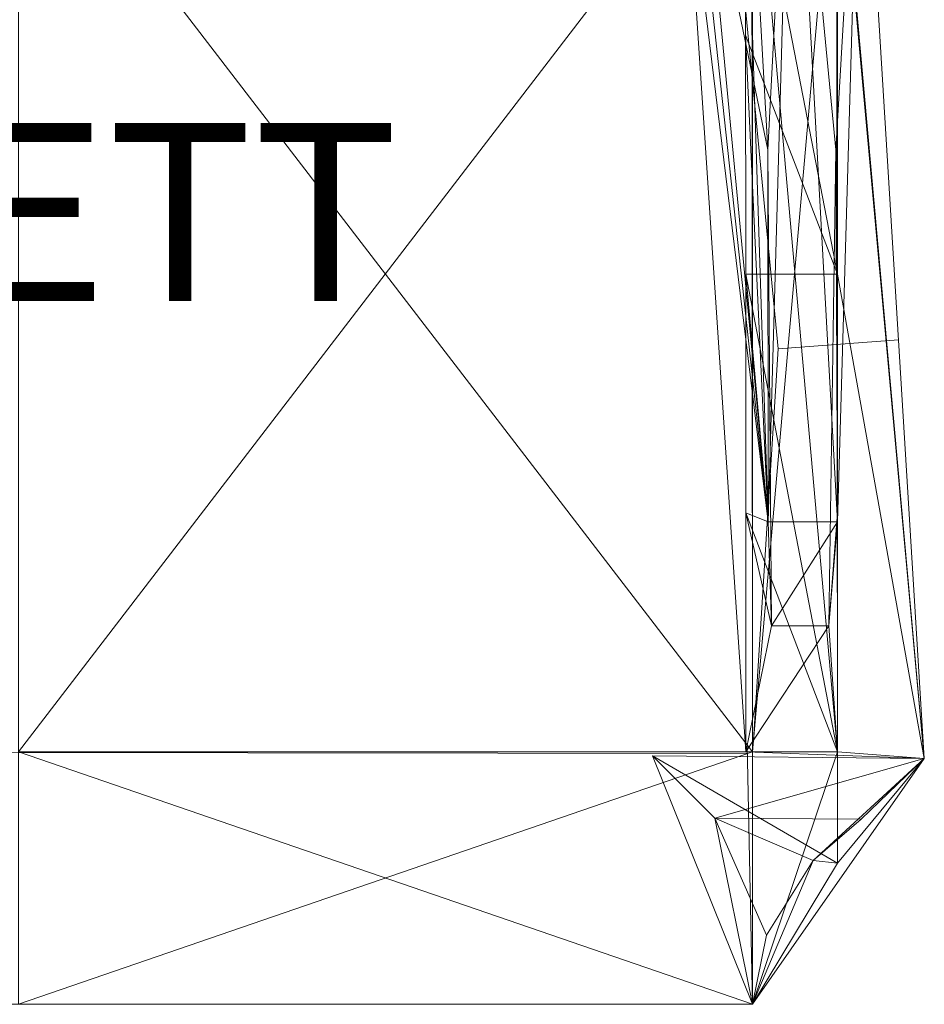
# Model space of a CAD drawing. Units: metres. Extents: x -0.306 to 0.304, y -0.083 to 0.437.
# Drawn here: x -0.001 to 0.304, y -0.083 to 0.248 of the extents above; entities that cross this region are included whole.
import ezdxf
from ezdxf.enums import TextEntityAlignment as Align

# ---------------------------------------------------------------- set-up
doc = ezdxf.new("R2010")
doc.units = ezdxf.units.M
doc.header["$MEASUREMENT"] = 0
for name, color, linetype in [('Mobilier 2D', 7, 'Continuous'), ('Mobilier 2D texte', 7, 'Continuous'), ('Mobilier 3D', 7, 'Continuous')]:
    doc.layers.add(name, color=color, linetype=linetype)
doc.styles.add('STYLE1', font='la.shx', dxfattribs={"height": 0.06})

# ---------------------------------------------------------------- blocks, each defined once
blk = doc.blocks.new('00f4k')
at = {"layer": 'Mobilier 2D', "color": 202, "linetype": 'Continuous', "lineweight": 0}
for p, q in [((0.23165, 0.37963, 0.00089), (0.25488, 0.13727, 0.00089)), ((0.28264, 0.34835, 0.00089), (0.30405, -0.00064, 0.00089)), ((0.22372, 0.30554, 0.00089), (0.24397, 0.00162, 0.00089)), ((0.25488, 0.13727, 0.00089), (0.29533, 0.14038, 0.00089)), ((0.25488, 0.13727, 0.00089), (0.24658, 0.0056, 0.00089)), ((0.24444, 0.00396, 0.00089), (0.24623, -0.08342, 0.00089)), ((-0.24451, 0.00162, 0.00089), (0.2445, 0.00103, 0.00089)), ((0.24397, 0.00162, 0.00089), (0.30405, -0.00064, 0.00089)), ((0.30405, -0.00064, 0.00089), (0.24623, -0.08342, 0.00089)), ((0.24623, -0.08342, 0.00089), (-0.24803, -0.08341, 0.00089))]:
    blk.add_line(p, q, dxfattribs=at)
at = {"layer": 'Mobilier 2D texte', "color": 6, "linetype": 'ByBlock', "lineweight": -2, "style": 'STYLE1'}
blk.add_text('FACETT', height=0.06, dxfattribs=at).set_placement((-0.16644, 0.13465, 0.00089), align=Align.BOTTOM_LEFT)
at = {"layer": 'Mobilier 3D', "color": 3, "linetype": 'Continuous', "lineweight": 0}
mesh = blk.add_polyface(dxfattribs=at)
corners = [(0.24274, 0.35878, 0.69357), (0.22302, 0.34058, 0.64183), (0.25132, 0.20438, 0.67753)]
mesh.append_faces([[corners[k] for k in face] for face in [(0, 1, 2)]], dxfattribs={"color": 3})
mesh = blk.add_polyface(dxfattribs=at)
corners = [(0.25942, 0.35878, 0.69357), (0.24274, 0.35878, 0.69357), (0.25132, 0.20438, 0.67753)]
mesh.append_faces([[corners[k] for k in face] for face in [(0, 1, 2)]], dxfattribs={"color": 3})
mesh = blk.add_polyface(dxfattribs=at)
corners = [(0.25942, 0.35878, 0.69357), (0.25132, 0.20438, 0.67753), (0.25147, 0.07906, 0.66449)]
mesh.append_faces([[corners[k] for k in face] for face in [(0, 1, 2)]], dxfattribs={"color": 3})
mesh = blk.add_polyface(dxfattribs=at)
corners = [(0.25942, 0.35878, 0.69357), (0.25147, 0.07906, 0.66449), (0.27484, 0.07906, 0.66449)]
mesh.append_faces([[corners[k] for k in face] for face in [(0, 1, 2)]], dxfattribs={"color": 3})
mesh = blk.add_polyface(dxfattribs=at)
corners = [(0.25942, 0.35878, 0.69357), (0.27484, 0.07906, 0.66449), (0.2743, 0.20438, 0.67753)]
mesh.append_faces([[corners[k] for k in face] for face in [(0, 1, 2)]], dxfattribs={"color": 3})
mesh = blk.add_polyface(dxfattribs=at)
corners = [(0.25942, 0.35878, 0.69357), (0.2743, 0.20438, 0.67753), (0.28264, 0.34835, 0.52974)]
mesh.append_faces([[corners[k] for k in face] for face in [(0, 1, 2)]], dxfattribs={"color": 3})
mesh = blk.add_polyface(dxfattribs=at)
corners = [(0.2743, 0.20438, 0.67753), (0.27484, 0.07906, 0.66449), (0.28264, 0.34835, 0.52974)]
mesh.append_faces([[corners[k] for k in face] for face in [(0, 1, 2)]], dxfattribs={"color": 3})
mesh = blk.add_polyface(dxfattribs=at)
corners = [(0.27448, 0.32339, 0.44092), (0.28264, 0.34835, 0.52974), (0.27484, 0.07906, 0.66449)]
mesh.append_faces([[corners[k] for k in face] for face in [(0, 1, 2)]], dxfattribs={"color": 3})
mesh = blk.add_polyface(dxfattribs=at)
corners = [(0.22302, 0.34058, 0.64183), (0.25147, 0.07906, 0.66449), (0.25132, 0.20438, 0.67753)]
mesh.append_faces([[corners[k] for k in face] for face in [(0, 1, 2)]], dxfattribs={"color": 3})
mesh = blk.add_polyface(dxfattribs=at)
corners = [(0.22372, 0.30554, 0.54273), (0.25147, 0.07906, 0.66449), (0.22302, 0.34058, 0.64183)]
mesh.append_faces([[corners[k] for k in face] for face in [(0, 1, 2)]], dxfattribs={"color": 3})
mesh = blk.add_polyface(dxfattribs=at)
corners = [(0.24623, 0.00162, 0.39348), (-0.00095, 0.00163, 0.39348), (-0.00095, 0.32339, 0.40597)]
mesh.append_faces([[corners[k] for k in face] for face in [(0, 1, 2)]], dxfattribs={"color": 3})
mesh = blk.add_polyface(dxfattribs=at)
corners = [(0.24623, 0.00162, 0.39348), (-0.00095, 0.32339, 0.40597), (0.24623, 0.32339, 0.40597)]
mesh.append_faces([[corners[k] for k in face] for face in [(0, 1, 2)]], dxfattribs={"color": 3})
mesh = blk.add_polyface(dxfattribs=at)
corners = [(0.24593, 0.32339, 0.44091), (-0.00095, 0.32339, 0.44091), (-0.00095, 0.00162, 0.45839)]
mesh.append_faces([[corners[k] for k in face] for face in [(0, 1, 2)]], dxfattribs={"color": 3})
mesh = blk.add_polyface(dxfattribs=at)
corners = [(0.24593, 0.32339, 0.44091), (-0.00095, 0.00162, 0.45839), (0.24623, 0.00162, 0.45839)]
mesh.append_faces([[corners[k] for k in face] for face in [(0, 1, 2)]], dxfattribs={"color": 3})
mesh = blk.add_polyface(dxfattribs=at)
corners = [(0.24367, 0.32339, 0.44091), (0.25147, 0.07906, 0.66449), (0.22919, 0.31447, 0.49182)]
mesh.append_faces([[corners[k] for k in face] for face in [(0, 1, 2)]], dxfattribs={"color": 3})
mesh = blk.add_polyface(dxfattribs=at)
corners = [(0.27484, 0.16251, 0.44965), (0.24387, 0.24295, 0.44528), (0.24367, 0.32339, 0.44091)]
mesh.append_faces([[corners[k] for k in face] for face in [(0, 1, 2)]], dxfattribs={"color": 3})
mesh = blk.add_polyface(dxfattribs=at)
corners = [(0.27484, 0.16251, 0.44965), (0.24367, 0.32339, 0.44091), (0.27448, 0.32339, 0.44092)]
mesh.append_faces([[corners[k] for k in face] for face in [(0, 1, 2)]], dxfattribs={"color": 3})
mesh = blk.add_polyface(dxfattribs=at)
corners = [(0.24367, 0.32339, 0.44091), (0.24387, 0.24295, 0.44528), (0.25147, 0.07906, 0.66449)]
mesh.append_faces([[corners[k] for k in face] for face in [(0, 1, 2)]], dxfattribs={"color": 3})
mesh = blk.add_polyface(dxfattribs=at)
corners = [(0.27449, 0.32339, 0.44091), (0.24593, 0.32339, 0.44091), (0.24623, 0.00162, 0.45839)]
mesh.append_faces([[corners[k] for k in face] for face in [(0, 1, 2)]], dxfattribs={"color": 3})
mesh = blk.add_polyface(dxfattribs=at)
corners = [(0.27484, 0.00162, 0.39348), (0.24623, 0.00162, 0.39348), (0.24623, 0.32339, 0.40597)]
mesh.append_faces([[corners[k] for k in face] for face in [(0, 1, 2)]], dxfattribs={"color": 3})
mesh = blk.add_polyface(dxfattribs=at)
corners = [(0.27484, 0.00162, 0.39348), (0.24623, 0.32339, 0.40597), (0.27484, 0.32339, 0.40597)]
mesh.append_faces([[corners[k] for k in face] for face in [(0, 1, 2)]], dxfattribs={"color": 3})
mesh = blk.add_polyface(dxfattribs=at)
corners = [(0.27449, 0.32339, 0.44091), (0.24623, 0.00162, 0.45839), (0.27484, 0.00163, 0.45839)]
mesh.append_faces([[corners[k] for k in face] for face in [(0, 1, 2)]], dxfattribs={"color": 3})
mesh = blk.add_polyface(dxfattribs=at)
corners = [(0.27484, 0.16251, 0.44965), (0.27448, 0.32339, 0.44092), (0.27473, 0.24295, 0.44528)]
mesh.append_faces([[corners[k] for k in face] for face in [(0, 1, 2)]], dxfattribs={"color": 3})
mesh = blk.add_polyface(dxfattribs=at)
corners = [(0.27448, 0.32339, 0.44092), (0.27484, 0.07906, 0.66449), (0.27473, 0.24295, 0.44528)]
mesh.append_faces([[corners[k] for k in face] for face in [(0, 1, 2)]], dxfattribs={"color": 3})
mesh = blk.add_polyface(dxfattribs=at)
corners = [(0.27449, 0.32339, 0.44091), (0.27484, 0.00163, 0.45839), (0.27485, 0.16251, 0.44965)]
mesh.append_faces([[corners[k] for k in face] for face in [(0, 1, 2)]], dxfattribs={"color": 3})
mesh = blk.add_polyface(dxfattribs=at)
corners = [(0.27449, 0.32339, 0.44091), (0.27485, 0.16251, 0.44965), (0.30405, -0.00064, 0.42261)]
mesh.append_faces([[corners[k] for k in face] for face in [(0, 1, 2)]], dxfattribs={"color": 3})
mesh = blk.add_polyface(dxfattribs=at)
corners = [(0.27449, 0.32339, 0.44091), (0.30405, -0.00064, 0.42261), (0.27472, 0.32339, 0.42344)]
mesh.append_faces([[corners[k] for k in face] for face in [(0, 1, 2)]], dxfattribs={"color": 3})
mesh = blk.add_polyface(dxfattribs=at)
corners = [(0.27484, 0.32339, 0.40597), (0.27472, 0.32339, 0.42344), (0.30405, -0.00064, 0.42261)]
mesh.append_faces([[corners[k] for k in face] for face in [(0, 1, 2)]], dxfattribs={"color": 3})
mesh = blk.add_polyface(dxfattribs=at)
corners = [(0.27484, 0.32339, 0.40597), (0.30405, -0.00064, 0.42261), (0.27484, 0.00162, 0.39348)]
mesh.append_faces([[corners[k] for k in face] for face in [(0, 1, 2)]], dxfattribs={"color": 3})
mesh = blk.add_polyface(dxfattribs=at)
corners = [(0.22372, 0.30554, 0.54273), (0.22919, 0.31447, 0.49182), (0.25147, 0.07906, 0.66449)]
mesh.append_faces([[corners[k] for k in face] for face in [(0, 1, 2)]], dxfattribs={"color": 3})
mesh = blk.add_polyface(dxfattribs=at)
corners = [(0.27484, 0.16251, 0.44965), (0.24397, 0.16251, 0.44965), (0.24387, 0.24295, 0.44528)]
mesh.append_faces([[corners[k] for k in face] for face in [(0, 1, 2)]], dxfattribs={"color": 3})
mesh = blk.add_polyface(dxfattribs=at)
corners = [(0.24397, 0.16251, 0.44965), (0.25147, 0.07906, 0.66449), (0.24387, 0.24295, 0.44528)]
mesh.append_faces([[corners[k] for k in face] for face in [(0, 1, 2)]], dxfattribs={"color": 3})
mesh = blk.add_polyface(dxfattribs=at)
corners = [(0.27484, 0.16251, 0.44965), (0.27473, 0.24295, 0.44528), (0.27484, 0.07906, 0.66449)]
mesh.append_faces([[corners[k] for k in face] for face in [(0, 1, 2)]], dxfattribs={"color": 3})
mesh = blk.add_polyface(dxfattribs=at)
corners = [(0.25147, 0.07906, 0.66449), (0.25132, 0.20438, 0.67753), (0.25254, 0.04401, 0.56734)]
mesh.append_faces([[corners[k] for k in face] for face in [(0, 1, 2)]], dxfattribs={"color": 3})
mesh = blk.add_polyface(dxfattribs=at)
corners = [(0.25132, 0.20438, 0.67753), (0.25147, 0.07906, 0.66449), (0.25254, 0.04401, 0.56734)]
mesh.append_faces([[corners[k] for k in face] for face in [(0, 1, 2)]], dxfattribs={"color": 3})
mesh = blk.add_polyface(dxfattribs=at)
corners = [(0.27484, 0.07906, 0.66449), (0.27185, 0.04401, 0.56721), (0.2743, 0.20438, 0.67753)]
mesh.append_faces([[corners[k] for k in face] for face in [(0, 1, 2)]], dxfattribs={"color": 3})
mesh = blk.add_polyface(dxfattribs=at)
corners = [(0.27185, 0.04401, 0.56721), (0.27484, 0.07906, 0.66449), (0.2743, 0.20438, 0.67753)]
mesh.append_faces([[corners[k] for k in face] for face in [(0, 1, 2)]], dxfattribs={"color": 3})
mesh = blk.add_polyface(dxfattribs=at)
corners = [(0.27484, 0.00162, 0.45839), (0.24397, 0.08207, 0.45402), (0.24397, 0.16251, 0.44965)]
mesh.append_faces([[corners[k] for k in face] for face in [(0, 1, 2)]], dxfattribs={"color": 3})
mesh = blk.add_polyface(dxfattribs=at)
corners = [(0.27484, 0.00162, 0.45839), (0.24397, 0.16251, 0.44965), (0.27484, 0.16251, 0.44965)]
mesh.append_faces([[corners[k] for k in face] for face in [(0, 1, 2)]], dxfattribs={"color": 3})
mesh = blk.add_polyface(dxfattribs=at)
corners = [(0.24397, 0.16251, 0.44965), (0.24397, 0.08207, 0.45402), (0.25147, 0.07906, 0.66449)]
mesh.append_faces([[corners[k] for k in face] for face in [(0, 1, 2)]], dxfattribs={"color": 3})
mesh = blk.add_polyface(dxfattribs=at)
corners = [(0.27484, 0.00162, 0.45839), (0.27484, 0.16251, 0.44965), (0.27484, 0.08207, 0.45402)]
mesh.append_faces([[corners[k] for k in face] for face in [(0, 1, 2)]], dxfattribs={"color": 3})
mesh = blk.add_polyface(dxfattribs=at)
corners = [(0.27484, 0.16251, 0.44965), (0.27484, 0.07906, 0.66449), (0.27484, 0.08207, 0.45402)]
mesh.append_faces([[corners[k] for k in face] for face in [(0, 1, 2)]], dxfattribs={"color": 3})
mesh = blk.add_polyface(dxfattribs=at)
corners = [(0.27484, 0.00163, 0.45839), (0.27484, -0.03587, 0.43634), (0.27485, 0.16251, 0.44965)]
mesh.append_faces([[corners[k] for k in face] for face in [(0, 1, 2)]], dxfattribs={"color": 3})
mesh = blk.add_polyface(dxfattribs=at)
corners = [(0.27484, -0.03587, 0.43634), (0.30405, -0.00064, 0.42261), (0.27485, 0.16251, 0.44965)]
mesh.append_faces([[corners[k] for k in face] for face in [(0, 1, 2)]], dxfattribs={"color": 3})
mesh = blk.add_polyface(dxfattribs=at)
corners = [(0.27484, 0.00162, 0.45839), (0.24397, 0.00162, 0.45839), (0.24397, 0.08207, 0.45402)]
mesh.append_faces([[corners[k] for k in face] for face in [(0, 1, 2)]], dxfattribs={"color": 3})
mesh = blk.add_polyface(dxfattribs=at)
corners = [(0.24397, 0.00162, 0.45839), (0.25254, 0.04401, 0.56734), (0.24397, 0.08207, 0.45402)]
mesh.append_faces([[corners[k] for k in face] for face in [(0, 1, 2)]], dxfattribs={"color": 3})
mesh = blk.add_polyface(dxfattribs=at)
corners = [(0.25254, 0.04401, 0.56734), (0.25147, 0.07906, 0.66449), (0.24397, 0.08207, 0.45402)]
mesh.append_faces([[corners[k] for k in face] for face in [(0, 1, 2)]], dxfattribs={"color": 3})
mesh = blk.add_polyface(dxfattribs=at)
corners = [(0.27484, 0.00162, 0.45839), (0.27484, 0.08207, 0.45402), (0.27185, 0.04401, 0.56721)]
mesh.append_faces([[corners[k] for k in face] for face in [(0, 1, 2)]], dxfattribs={"color": 3})
mesh = blk.add_polyface(dxfattribs=at)
corners = [(0.27484, 0.08207, 0.45402), (0.27484, 0.07906, 0.66449), (0.27185, 0.04401, 0.56721)]
mesh.append_faces([[corners[k] for k in face] for face in [(0, 1, 2)]], dxfattribs={"color": 3})
mesh = blk.add_polyface(dxfattribs=at)
corners = [(0.27484, 0.07906, 0.66449), (0.25147, 0.07906, 0.66449), (0.25254, 0.04401, 0.56734)]
mesh.append_faces([[corners[k] for k in face] for face in [(0, 1, 2)]], dxfattribs={"color": 3})
mesh = blk.add_polyface(dxfattribs=at)
corners = [(0.27484, 0.07906, 0.66449), (0.25254, 0.04401, 0.56734), (0.27185, 0.04401, 0.56721)]
mesh.append_faces([[corners[k] for k in face] for face in [(0, 1, 2)]], dxfattribs={"color": 3})
mesh = blk.add_polyface(dxfattribs=at)
corners = [(0.25254, 0.04401, 0.56734), (0.24397, 0.00162, 0.45839), (0.27185, 0.04401, 0.56721)]
mesh.append_faces([[corners[k] for k in face] for face in [(0, 1, 2)]], dxfattribs={"color": 3})
mesh = blk.add_polyface(dxfattribs=at)
corners = [(0.24397, 0.00162, 0.45839), (0.27484, 0.00162, 0.45839), (0.27185, 0.04401, 0.56721)]
mesh.append_faces([[corners[k] for k in face] for face in [(0, 1, 2)]], dxfattribs={"color": 3})
mesh = blk.add_polyface(dxfattribs=at)
corners = [(0.24623, -0.08342, 0.41429), (-0.00096, -0.08342, 0.41429), (-0.00095, 0.00163, 0.39348)]
mesh.append_faces([[corners[k] for k in face] for face in [(0, 1, 2)]], dxfattribs={"color": 3})
mesh = blk.add_polyface(dxfattribs=at)
corners = [(0.24623, 0.00162, 0.45839), (-0.00095, 0.00162, 0.45839), (-0.00096, -0.08342, 0.41429)]
mesh.append_faces([[corners[k] for k in face] for face in [(0, 1, 2)]], dxfattribs={"color": 3})
mesh = blk.add_polyface(dxfattribs=at)
corners = [(0.24623, 0.00162, 0.45839), (-0.00096, -0.08342, 0.41429), (0.24623, -0.08342, 0.41429)]
mesh.append_faces([[corners[k] for k in face] for face in [(0, 1, 2)]], dxfattribs={"color": 3})
mesh = blk.add_polyface(dxfattribs=at)
corners = [(0.24623, -0.08342, 0.41429), (-0.00095, 0.00163, 0.39348), (0.24623, 0.00162, 0.39348)]
mesh.append_faces([[corners[k] for k in face] for face in [(0, 1, 2)]], dxfattribs={"color": 3})
mesh = blk.add_polyface(dxfattribs=at)
corners = [(0.21253, 0.00027, 0.41424), (0.23353, -0.02079, 0.00089), (0.24623, -0.08342, 0.41429)]
mesh.append_faces([[corners[k] for k in face] for face in [(0, 1, 2)]], dxfattribs={"color": 3})
mesh = blk.add_polyface(dxfattribs=at)
corners = [(0.30405, -0.00064, 0.42261), (0.23353, -0.02079, 0.00089), (0.21253, 0.00027, 0.41424)]
mesh.append_faces([[corners[k] for k in face] for face in [(0, 1, 2)]], dxfattribs={"color": 3})
mesh = blk.add_polyface(dxfattribs=at)
corners = [(0.21253, 0.00027, 0.41424), (0.24623, -0.08342, 0.41429), (0.27484, -0.03587, 0.40389)]
mesh.append_faces([[corners[k] for k in face] for face in [(0, 1, 2)]], dxfattribs={"color": 3})
mesh = blk.add_polyface(dxfattribs=at)
corners = [(0.21253, 0.00027, 0.41424), (0.27484, -0.03587, 0.40389), (0.30405, -0.00064, 0.42261)]
mesh.append_faces([[corners[k] for k in face] for face in [(0, 1, 2)]], dxfattribs={"color": 3})
mesh = blk.add_polyface(dxfattribs=at)
corners = [(0.27484, 0.00163, 0.45839), (0.24623, 0.00162, 0.45839), (0.24623, -0.08342, 0.41429)]
mesh.append_faces([[corners[k] for k in face] for face in [(0, 1, 2)]], dxfattribs={"color": 3})
mesh = blk.add_polyface(dxfattribs=at)
corners = [(0.27484, 0.00163, 0.45839), (0.24623, -0.08342, 0.41429), (0.27484, -0.03587, 0.43634)]
mesh.append_faces([[corners[k] for k in face] for face in [(0, 1, 2)]], dxfattribs={"color": 3})
mesh = blk.add_polyface(dxfattribs=at)
corners = [(0.24623, -0.08342, 0.41429), (0.24623, 0.00162, 0.39348), (0.27484, 0.00162, 0.39348)]
mesh.append_faces([[corners[k] for k in face] for face in [(0, 1, 2)]], dxfattribs={"color": 3})
mesh = blk.add_polyface(dxfattribs=at)
corners = [(0.24623, -0.08342, 0.41429), (0.27484, 0.00162, 0.39348), (0.27485, -0.03587, 0.40389)]
mesh.append_faces([[corners[k] for k in face] for face in [(0, 1, 2)]], dxfattribs={"color": 3})
mesh = blk.add_polyface(dxfattribs=at)
corners = [(0.27484, 0.00162, 0.39348), (0.30405, -0.00064, 0.42261), (0.27485, -0.03587, 0.40389)]
mesh.append_faces([[corners[k] for k in face] for face in [(0, 1, 2)]], dxfattribs={"color": 3})
mesh = blk.add_polyface(dxfattribs=at)
corners = [(0.30405, -0.00064, 0.42261), (0.28282, -0.02102, 0.00089), (0.23353, -0.02079, 0.00089)]
mesh.append_faces([[corners[k] for k in face] for face in [(0, 1, 2)]], dxfattribs={"color": 3})
mesh = blk.add_polyface(dxfattribs=at)
corners = [(0.24623, -0.08342, 0.41429), (0.27485, -0.03587, 0.40389), (0.30405, -0.00064, 0.42261)]
mesh.append_faces([[corners[k] for k in face] for face in [(0, 1, 2)]], dxfattribs={"color": 3})
mesh = blk.add_polyface(dxfattribs=at)
corners = [(0.24623, -0.08342, 0.41429), (0.30405, -0.00064, 0.42261), (0.27484, -0.03587, 0.43634)]
mesh.append_faces([[corners[k] for k in face] for face in [(0, 1, 2)]], dxfattribs={"color": 3})
mesh = blk.add_polyface(dxfattribs=at)
corners = [(0.27484, -0.03587, 0.40389), (0.26667, -0.03496, 0.00089), (0.30405, -0.00064, 0.42261)]
mesh.append_faces([[corners[k] for k in face] for face in [(0, 1, 2)]], dxfattribs={"color": 3})
mesh = blk.add_polyface(dxfattribs=at)
corners = [(0.26667, -0.03496, 0.00089), (0.28282, -0.02102, 0.00089), (0.30405, -0.00064, 0.42261)]
mesh.append_faces([[corners[k] for k in face] for face in [(0, 1, 2)]], dxfattribs={"color": 3})
mesh = blk.add_polyface(dxfattribs=at)
corners = [(0.23353, -0.02079, 0.00089), (0.25087, -0.06015, 0.00089), (0.24623, -0.08342, 0.41429)]
mesh.append_faces([[corners[k] for k in face] for face in [(0, 1, 2)]], dxfattribs={"color": 3})
mesh = blk.add_polyface(dxfattribs=at)
corners = [(0.28282, -0.02102, 0.00089), (0.26667, -0.03496, 0.00089), (0.23353, -0.02079, 0.00089)]
mesh.append_faces([[corners[k] for k in face] for face in [(0, 1, 2)]], dxfattribs={"color": 3})
mesh = blk.add_polyface(dxfattribs=at)
corners = [(0.26667, -0.03496, 0.00089), (0.25087, -0.06015, 0.00089), (0.23353, -0.02079, 0.00089)]
mesh.append_faces([[corners[k] for k in face] for face in [(0, 1, 2)]], dxfattribs={"color": 3})
mesh = blk.add_polyface(dxfattribs=at)
corners = [(0.24623, -0.08342, 0.41429), (0.25087, -0.06015, 0.00089), (0.26667, -0.03496, 0.00089)]
mesh.append_faces([[corners[k] for k in face] for face in [(0, 1, 2)]], dxfattribs={"color": 3})
mesh = blk.add_polyface(dxfattribs=at)
corners = [(0.24623, -0.08342, 0.41429), (0.26667, -0.03496, 0.00089), (0.27484, -0.03587, 0.40389)]
mesh.append_faces([[corners[k] for k in face] for face in [(0, 1, 2)]], dxfattribs={"color": 3})
blk = doc.blocks.new('OOf4k')
blk.add_blockref('00f4k', (0, 0))
blk = doc.blocks.new('00f4kx')
blk.add_blockref('OOf4k', (0, 0))

msp = doc.modelspace()

# ---------------------------------------------------------------- block references
msp.add_blockref('00f4kx', (0, 0))

doc.saveas('drawing.dxf')
